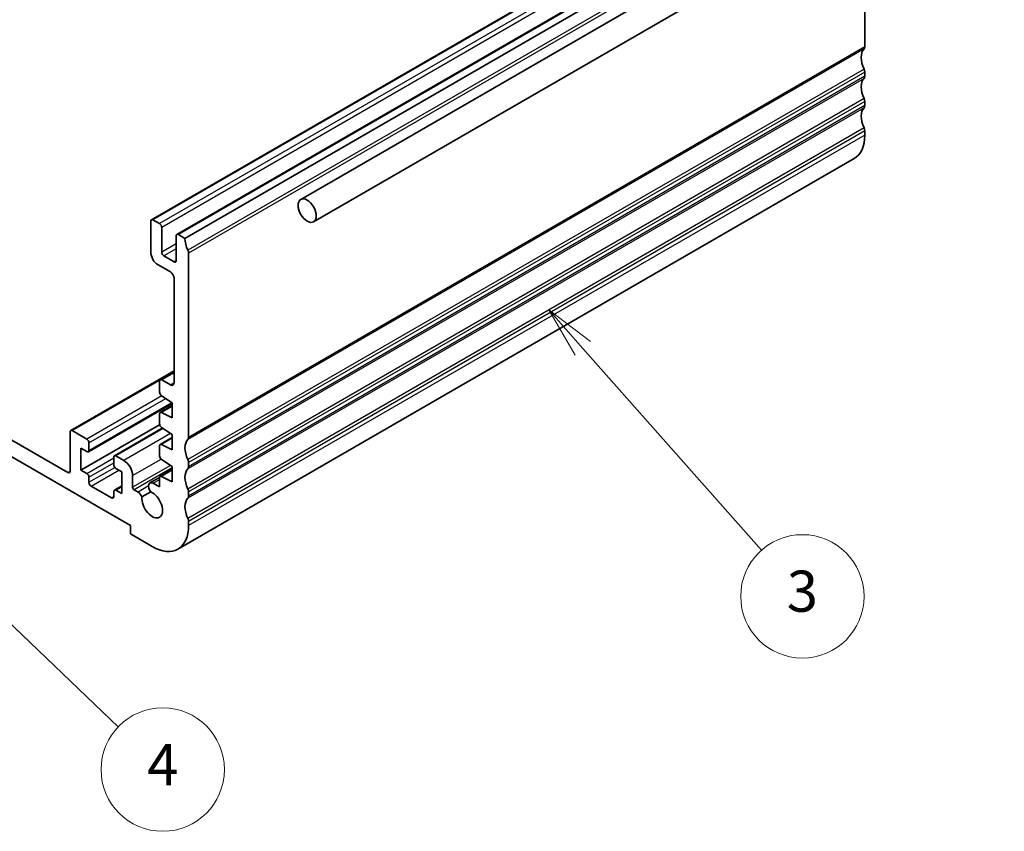
# Model space of a CAD drawing. Units: millimetres. Extents: x 29 to 4174, y 16 to 718.
# Drawn here: x 590 to 685, y 215 to 294 of the extents above; entities that cross this region are included whole.
import ezdxf

# ---------------------------------------------------------------- set-up
doc = ezdxf.new("R2010")
doc.units = ezdxf.units.MM
doc.header["$LTSCALE"] = 2
doc.layers.add('Symbol (TK)', color=100, linetype='Continuous', lineweight=18, true_color=0x00ff3f)
doc.layers.add('Visible (ISO)', color=7, linetype='Continuous', lineweight=35)
doc.layers.add('Visible Narrow (ISO)', color=7, linetype='Continuous', lineweight=25)
doc.styles.add('Note Text (TK2)', font='MS PGothic.ttf')

# ---------------------------------------------------------------- blocks, each defined once
blk = doc.blocks.new('バルーン4')
at = {"layer": 'Symbol (TK)', "color": 100, "true_color": 0x00ff40}
for p, q in [((322.148, 131.186), (320.491, 133.058)), ((322.522, 131.517), (320.491, 133.058)), ((320.491, 133.058), (321.774, 130.854)), ((322.148, 131.186), (330.835, 121.376))]:
    blk.add_line(p, q, dxfattribs=at)
at = {"layer": 'Symbol (TK)'}
blk.add_circle((332.819, 119.134), 3, dxfattribs=at)
at = {"layer": 'Symbol (TK)', "color": 7, "insert": (332.819, 119.128), "char_height": 2, "attachment_point": 5, "line_spacing_factor": 0.25, "style": 'Note Text (TK2)'}
blk.add_mtext('3', dxfattribs=at)
blk = doc.blocks.new('バルーン5')
at = {"layer": 'Symbol (TK)', "color": 100, "true_color": 0x00ff40}
for p, q in [((292.334, 119.704), (290.529, 121.434)), ((292.68, 120.065), (290.529, 121.434)), ((290.529, 121.434), (291.988, 119.343)), ((292.334, 119.704), (299.558, 112.782))]:
    blk.add_line(p, q, dxfattribs=at)
at = {"layer": 'Symbol (TK)'}
blk.add_circle((301.716, 110.714), 3, dxfattribs=at)
at = {"layer": 'Symbol (TK)', "color": 7, "insert": (301.716, 110.696), "char_height": 2, "attachment_point": 5, "line_spacing_factor": 0.25, "style": 'Note Text (TK2)'}
blk.add_mtext('4', dxfattribs=at)

msp = doc.modelspace()

# ---------------------------------------------------------------- linework, layer by layer
at = {"layer": 'Visible (ISO)'}
for p, q in [((684.0243, 315.6387), (616.8491, 276.8551)), ((685.2743, 313.4736), (618.0991, 274.6901)), ((668.0944, 312.8564), (602.3335, 274.8893)), ((670.5693, 311.4275), (604.8083, 273.4604)), ((671.3557, 311.0452), (605.5947, 273.0782)), ((671.7092, 305.6419), (671.7092, 291.6943)), ((671.7092, 289.2448), (671.7092, 288.8365)), ((671.7092, 286.387), (671.7092, 285.9788)), ((671.7092, 283.5293), (671.7092, 283.1211)), ((670.6737, 280.8322), (604.9127, 242.8651)), ((603.1199, 274.507), (602.4835, 274.8744)), ((602.2713, 274.752), (602.2713, 271.7309)), ((603.332, 271.7309), (603.332, 274.1396)), ((604.7462, 273.3231), (604.7462, 270.9144)), ((605.5947, 273.0782), (604.9583, 273.4456)), ((604.5341, 270.792), (603.5441, 271.3635)), ((605.9483, 253.7272), (605.9483, 271.6493)), ((602.9784, 270.5062), (604.1805, 269.8122)), ((604.5341, 269.1998), (604.5341, 259.037)), ((594.4846, 254.3952), (604.5341, 260.1973)), ((604.5341, 260.1183), (603.182, 259.3376)), ((603.1199, 259.2003), (603.1199, 258.1358)), ((604.1805, 258.8329), (603.332, 259.3228)), ((603.3176, 257.7773), (604.3573, 257.0952)), ((596.1988, 252.3243), (604.3573, 257.0346)), ((604.3573, 256.8275), (603.182, 256.149)), ((604.3573, 257.0952), (604.3573, 255.6255)), ((603.1199, 256.0116), (603.1199, 255.0331)), ((604.3573, 255.6255), (603.3172, 256.1421)), ((594.2103, 250.2979), (585.2886, 255.4488)), ((595.4831, 250.5428), (603.1289, 254.9572)), ((585.2886, 253.8158), (600.2914, 245.154)), ((594.4224, 254.2579), (594.4224, 250.4204)), ((596.0488, 253.5639), (594.6346, 254.3804)), ((598.7272, 251.9458), (603.3813, 254.6328)), ((603.3176, 254.6746), (604.3573, 253.9925)), ((604.3573, 253.9925), (604.3573, 252.5229)), ((596.2609, 252.4616), (596.2609, 253.1965)), ((603.1199, 252.909), (603.1199, 251.9326)), ((604.3573, 253.7248), (603.182, 253.0463)), ((604.3573, 252.5229), (603.3172, 253.0394)), ((595.4831, 250.5428), (595.4831, 252.6657)), ((595.4831, 252.6657), (596.0488, 252.3391)), ((599.655, 251.4818), (598.8772, 251.9309)), ((598.6651, 251.8084), (598.6651, 251.0736)), ((603.3172, 251.5743), (604.3573, 250.8899)), ((604.3573, 250.8899), (604.3573, 249.4202)), ((605.9483, 250.8694), (605.9483, 251.2777)), ((596.0488, 250.2162), (595.4831, 250.5428)), ((598.8772, 250.7061), (599.4429, 250.3795)), ((599.4429, 250.3795), (599.4429, 248.2567)), ((600.5036, 248.8707), (600.5036, 250.0121)), ((604.3573, 250.6222), (603.182, 249.9436)), ((604.3573, 249.4202), (603.3172, 249.9367)), ((596.2609, 249.3589), (596.2609, 249.8488)), ((598.4529, 247.8484), (596.473, 248.9915)), ((598.7272, 248.5981), (599.4429, 249.0113)), ((603.1213, 249.834), (602.1923, 249.2976)), ((603.1199, 248.9176), (602.5173, 249.2654)), ((603.1199, 249.8063), (603.1199, 248.9176)), ((598.6651, 248.4608), (598.6651, 247.9709)), ((599.4429, 248.2567), (598.8772, 248.5833)), ((601.0272, 248.4051), (600.645, 248.6258)), ((601.4152, 247.935), (602.2708, 248.4291)), ((605.9483, 248.0117), (605.9483, 248.42)), ((600.2914, 245.154), (600.2914, 244.3375)), ((605.9483, 245.154), (605.9483, 245.5622)), ((600.2914, 244.3375), (602.4127, 243.1127))]:
    msp.add_line(p, q, dxfattribs=at)
for centre, major_axis, start_param, end_param in [((672.7699, 289.8572), (-1, 1.7321), 0.1418971, 1.4288993), ((671.3557, 291.8984), (0.25, -0.433), 0.1418971, 0.7853982), ((671.3557, 289.4489), (0.25, -0.433), 0.7853982, 1.4288993), ((672.7699, 286.9994), (-1, 1.7321), 0.1418971, 1.4288993), ((671.3557, 289.0407), (0.25, -0.433), 0.1418971, 0.7853982), ((671.3557, 286.5912), (0.25, -0.433), 0.7853982, 1.4288993), ((672.7699, 284.1417), (-1, 1.7321), 0.1418971, 1.4288993), ((671.3557, 286.1829), (0.25, -0.433), 0.1418971, 0.7853982), ((671.3557, 283.7334), (0.25, -0.433), 0.7853982, 1.4288993), ((668.1737, 285.1623), (2.5, -4.3301), 0, 0.7853982), ((602.4835, 274.6295), (-0.15, 0.2598), 5.4977871, 7.0685835), ((603.1199, 274.2621), (-0.15, 0.2598), 3.9269908, 5.4977871), ((604.9583, 273.2006), (-0.15, 0.2598), 5.4977871, 7.0685835), ((607.0089, 272.2617), (-1, 1.7321), 0.7853982, 1.4288993), ((602.9784, 271.3227), (0.5, -0.866), 3.9269908, 5.4977871), ((603.5441, 271.6085), (-0.15, 0.2598), 0.7853982, 2.3561945), ((605.5947, 271.8534), (-0.25, 0.433), 3.9269908, 4.5704919), ((604.5341, 271.0369), (0.15, -0.2598), 5.4977871, 7.0685835), ((604.1805, 269.4039), (0.25, -0.433), 0.7853982, 2.3561945), ((603.332, 259.0778), (-0.15, 0.2598), 5.4977871, 7.0685835), ((604.1805, 259.2411), (0.25, -0.433), 5.4977871, 7.0685835), ((603.332, 258.0134), (0.15, -0.2598), 3.9269908, 5.4297781), ((603.332, 255.8892), (-0.15, 0.2598), 5.5676003, 7.0685835), ((603.332, 254.9107), (0.15, -0.2598), 3.9269908, 5.4297781), ((594.6346, 254.1354), (-0.15, 0.2598), 5.4977871, 7.0685835), ((596.0488, 253.3189), (-0.15, 0.2598), 3.9269908, 5.4977871), ((603.332, 252.7865), (-0.15, 0.2598), 5.5676003, 7.0685835), ((607.0089, 251.8901), (-1, 1.7321), 0.1418971, 1.4288993), ((605.5947, 253.9313), (0.25, -0.433), 0.1418971, 0.7853982), ((596.0488, 252.5841), (0.15, -0.2598), 5.4977871, 7.0685835), ((598.8772, 251.6859), (-0.15, 0.2598), 5.4977871, 7.0685835), ((603.332, 251.8102), (0.15, -0.2598), 3.9269908, 5.427974), ((598.8772, 250.9511), (0.15, -0.2598), 3.9269908, 5.4977871), ((599.655, 250.502), (0.6, -1.0392), 0.7853982, 2.3561945), ((605.5947, 251.4818), (-0.25, 0.433), 3.9269908, 4.5704919), ((594.2103, 250.5428), (0.15, -0.2598), 5.4977871, 7.0685835), ((596.0488, 249.9713), (-0.15, 0.2598), 3.9269908, 5.4977871), ((603.332, 249.6838), (-0.15, 0.2598), 5.5676003, 7.0685835), ((607.0089, 249.0323), (-1, 1.7321), 0.1418971, 1.4288993), ((605.5947, 251.0736), (0.25, -0.433), 0.1418971, 0.7853982), ((596.473, 249.2365), (-0.15, 0.2598), 0.7853982, 2.3561945), ((602.5173, 248.7347), (-0.325, 0.5629), 5.4977871, 8.0733588), ((598.8772, 248.3383), (-0.15, 0.2598), 5.4977871, 7.0685835), ((600.645, 248.7891), (-0.1, 0.1732), 0.7853982, 2.3561945), ((601.0272, 247.8744), (-0.325, 0.5629), 4.4930118, 5.49783), ((602.4127, 247.1952), (0.7125, -1.2341), 3.7856947, 8.7806759), ((605.5947, 248.6241), (-0.25, 0.433), 3.9269908, 4.5704919), ((605.5947, 248.2158), (0.25, -0.433), 0.1418971, 0.7853982), ((598.4529, 248.0934), (0.15, -0.2598), 5.4977871, 7.0685835), ((607.0089, 246.1746), (-1, 1.7321), 0.1418971, 1.4288993), ((602.4127, 247.1952), (2.5, -4.3301), 5.4977871, 7.0685835), ((605.5947, 245.7663), (-0.25, 0.433), 3.9269908, 4.5704919)]:
    msp.add_ellipse(centre, major_axis=major_axis, ratio=0.5773503, start_param=start_param, end_param=end_param, dxfattribs=at)
msp.add_ellipse((617.4741, 275.7726), major_axis=(0.625, -1.0825), ratio=0.5773503, dxfattribs=at)
at = {"layer": 'Visible Narrow (ISO)'}
for p, q in [((668.2444, 312.8415), (602.4835, 274.8744)), ((668.8808, 312.4741), (603.1199, 274.507)), ((669.0929, 312.1067), (603.332, 274.1396)), ((670.7193, 311.4127), (604.9583, 273.4456)), ((671.6385, 309.9021), (605.8776, 271.9351)), ((671.7092, 309.6164), (605.9483, 271.6493)), ((671.6385, 291.4902), (605.8776, 253.5231)), ((671.7092, 291.6943), (605.9483, 253.7272)), ((671.6385, 289.5306), (605.8776, 251.5635)), ((671.7092, 289.2448), (605.9483, 251.2777)), ((671.6385, 288.6324), (605.8776, 250.6653)), ((671.7092, 288.8365), (605.9483, 250.8694)), ((671.6385, 286.6728), (605.8776, 248.7057)), ((671.7092, 286.387), (605.9483, 248.42)), ((671.6385, 285.7747), (605.8776, 247.8076)), ((671.7092, 285.9788), (605.9483, 248.0117)), ((671.6385, 283.8151), (605.8776, 245.848)), ((671.7092, 283.5293), (605.9483, 245.5622)), ((671.7092, 283.1211), (605.9483, 245.154)), ((604.7462, 272.5474), (603.332, 271.7309)), ((604.7462, 272.0575), (603.5441, 271.3635)), ((604.7462, 270.9144), (604.5341, 270.792)), ((604.5341, 260.0168), (603.332, 259.3228)), ((594.6346, 254.3804), (603.1386, 259.2902)), ((604.5341, 259.037), (604.1805, 258.8329)), ((603.3312, 257.7684), (596.0488, 253.5639)), ((596.2609, 253.1965), (603.7284, 257.5078)), ((596.2609, 252.4616), (604.3242, 257.1169)), ((604.3573, 256.7426), (603.3172, 256.1421)), ((603.4636, 254.5788), (598.8772, 251.9309)), ((604.1918, 254.1011), (599.655, 251.4818)), ((604.3573, 253.6399), (603.3172, 253.0394)), ((596.0488, 250.2162), (598.6651, 251.7268)), ((596.2609, 249.8488), (598.6651, 251.2369)), ((600.5036, 250.0121), (603.2716, 251.6102)), ((604.1907, 250.9995), (600.5036, 248.8707)), ((594.4224, 250.4204), (594.2103, 250.2979)), ((596.2609, 249.3589), (598.7668, 250.8057)), ((596.473, 248.9915), (599.1601, 250.5428)), ((604.3573, 250.7691), (600.645, 248.6258)), ((604.3573, 250.5372), (603.3172, 249.9367)), ((602.0577, 249.0001), (601.0272, 248.4051)), ((603.1199, 249.6133), (602.5173, 249.2654)), ((598.8772, 248.5833), (599.4429, 248.9099)), ((598.4529, 247.8484), (598.6651, 247.9709))]:
    msp.add_line(p, q, dxfattribs=at)

# ---------------------------------------------------------------- block references
at = {"layer": 'Symbol (TK)', "xscale": 2, "yscale": 2, "zscale": 2}
for name in ['バルーン4', 'バルーン5']:
    msp.add_blockref(name, (0, 0), dxfattribs=at)

doc.saveas('drawing.dxf')
